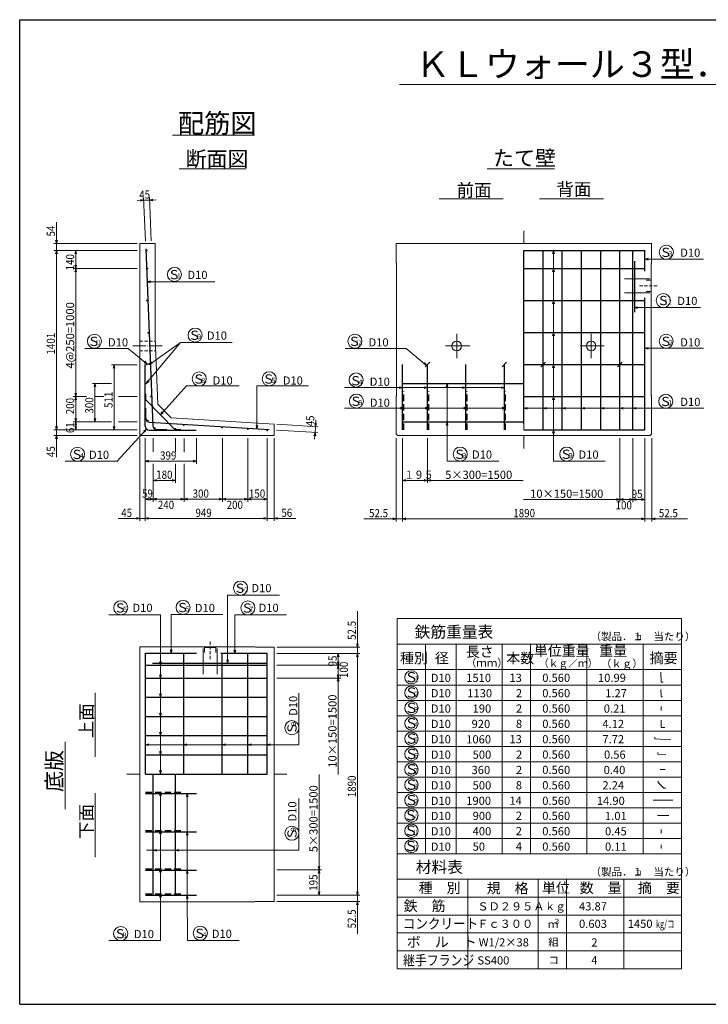
# Model space of a CAD drawing. Extents: x 0 to 10776, y 0 to 7695.
# Drawn here: x 0 to 5377, y 0 to 7695 of the extents above; entities that cross this region are included whole.
import ezdxf

# ---------------------------------------------------------------- set-up
doc = ezdxf.new("R2010")
doc.units = 0
doc.header["$LTSCALE"] = 100
doc.header["$MEASUREMENT"] = 0
doc.linetypes.add('DASHED', pattern=[0.75, 0.5, -0.25])
doc.linetypes.add('HIDDEN', pattern=[0.375, 0.25, -0.125])
doc.layers.get('0').update_dxf_attribs({"linetype": 'CONTINUOUS'})
doc.layers.add('2', color=7, linetype='CONTINUOUS')
doc.styles.add('BIGFONT', font='txt', dxfattribs={"bigfont": 'bigfont'})

msp = doc.modelspace()

# ---------------------------------------------------------------- linework, layer by layer
at = {"color": 1, "linetype": 'Continuous', "lineweight": 25}
for p, q in [((0, 7695.5), (10775, 7695.5)), ((0, 0), (0, 7695.5)), ((983.8, 5905.2), (1039.9, 4522)), ((3937.2, 5891.2), (4882.2, 5891.2)), ((3937.2, 4540.7), (3937.2, 5891.2)), ((4087, 4490.2), (4087, 5891.2)), ((4237, 4490.2), (4237, 5891.2)), ((4387, 4490.2), (4387, 5891.2)), ((4537, 4490.2), (4537, 5891.2)), ((4687, 4490.2), (4687, 5891.2)), ((4787, 4490.2), (4787, 5891.2)), ((4882, 5731.2), (4882, 5891.2)), ((4800.3, 5809.1), (4800.3, 5409.1)), ((3937.2, 5751.2), (4882.2, 5751.2)), ((3937.2, 5501.2), (4882.2, 5501.2)), ((4882, 4490.2), (4882, 5521.2)), ((3937.2, 5251.2), (4882.2, 5251.2)), ((980.2, 4999.2), (1020.5, 5010.5)), ((3166.9, 4983.6), (3202.3, 5018.9)), ((3766.9, 4983.6), (3802.3, 5018.9)), ((4069.3, 4983.6), (4104.6, 5018.9)), ((4669.3, 4983.6), (4704.6, 5018.9)), ((980.2, 4518.2), (980.2, 4999.2)), ((2989.6, 4490.2), (2989.6, 5001.2)), ((3184.6, 4490.2), (3184.6, 5001.2)), ((3484.6, 4490.2), (3484.6, 5001.2)), ((3784.6, 4490.2), (3784.6, 5001.2)), ((3937.2, 5001.2), (4882.2, 5001.2)), ((2989.6, 4851.2), (3934.6, 4851.2)), ((985.2, 4723.6), (985.2, 4771.6)), ((985.2, 4723.6), (1210.9, 4493.2)), ((3937.2, 4751.2), (4882.2, 4751.2)), ((1013.3, 4549.3), (1947.2, 4492.6)), ((2989.6, 4551.2), (3934.6, 4551.2)), ((1010.2, 4488.2), (1379.2, 4488.2)), ((1069.8, 4493.2), (1149.8, 4493.2)), ((1210.9, 4493.2), (1258.9, 4493.2)), ((3937.2, 4490.2), (4882.2, 4490.2)), ((982.2, 1797.6), (982.2, 2745.1)), ((982.2, 2745.1), (1381.2, 2745.1)), ((1281.2, 1797.6), (1281.2, 2745.1)), ((1571.2, 2745.1), (1858.3, 2745.1)), ((1581.2, 1797.6), (1581.2, 2745.1)), ((1781.2, 1797.6), (1781.2, 2745.1)), ((1858.3, 2745.1), (1931.2, 2745.1)), ((1931.2, 1797.6), (1931.2, 2745.1)), ((982.2, 2650.1), (1858.3, 2650.1)), ((1037.2, 2665.1), (1487.2, 2665.1)), ((1487.2, 2665.1), (1931.2, 2665.1)), ((1858.3, 2650.1), (1931.2, 2650.1)), ((982.2, 2550.1), (1931.2, 2550.1)), ((982.2, 2400.1), (1931.2, 2400.1)), ((982.2, 2250.1), (1931.2, 2250.1)), ((982.2, 2100.1), (1931.2, 2100.1)), ((982.2, 1950.1), (1931.2, 1950.1)), ((982.2, 1797.6), (1931.2, 1797.6)), ((1041.2, 852.6), (1041.2, 1797.6)), ((1216.2, 852.6), (1216.2, 1797.6)), ((982.2, 1647.6), (1381.2, 1647.6)), ((982.2, 1347.6), (1381.2, 1347.6)), ((982.2, 1047.6), (1381.2, 1047.6)), ((982.2, 852.6), (1381.2, 852.6)), ((0, 0), (10775, 0))]:
    msp.add_line(p, q, dxfattribs=at)
at = {"color": 7, "linetype": 'Continuous', "lineweight": 13}
for p, q in [((2965.9, 7187.9), (8563.4, 7187.9)), ((1193.4, 6793.3), (1834.3, 6793.3)), ((1244.1, 6529.1), (1769.5, 6529.1)), ((3651.2, 6529.1), (4176.6, 6529.1)), ((968.5, 6284.1), (916.5, 6282)), ((968.5, 6284.1), (942.2, 6290)), ((942.8, 6276.1), (968.5, 6284.1)), ((981.4, 5964.5), (967.7, 6304.1)), ((968.5, 6284.1), (1013.4, 6285.9)), ((1026.4, 5966.3), (1012.6, 6305.9)), ((1039.1, 6293.9), (1013.4, 6285.9)), ((1065.4, 6288), (1013.4, 6285.9)), ((1013.4, 6285.9), (1039.7, 6280)), ((3275, 6294.9), (3775, 6294.9)), ((4058.9, 6294.9), (4558.9, 6294.9)), ((287.2, 5997.2), (287.2, 6113.2)), ((3937.2, 5945.2), (3937.2, 6045.2)), ((917.2, 5945.2), (267.2, 5945.2)), ((280.2, 5971.2), (287.2, 5945.2)), ((287.2, 5997.2), (287.2, 5945.2)), ((287.2, 5945.2), (294.1, 5971.2)), ((287.2, 5890.9), (287.2, 5945.2)), ((937.2, 4445.2), (937.2, 5945.2)), ((937.2, 5945.2), (1057.2, 5945.2)), ((1057.2, 5206.2), (1057.2, 5945.2)), ((2939.7, 5945.2), (4934.7, 5945.2)), ((2939.7, 5795.2), (2939.7, 5945.2)), ((4934.7, 5795.2), (4934.7, 5945.2)), ((917.2, 5891.2), (267.2, 5891.2)), ((287.2, 5891.2), (280.2, 5865.2)), ((294.1, 5865.2), (287.2, 5891.2)), ((287.2, 4489.9), (287.2, 5890.9)), ((287.2, 5890.9), (287.2, 5838.9)), ((448.9, 5891.2), (417.2, 5891.2)), ((437.2, 5891.2), (430.2, 5865.2)), ((444.1, 5865.2), (437.2, 5891.2)), ((437.2, 5749.5), (437.2, 5890.9)), ((3937, 4490.2), (3937, 5891.2)), ((3937.2, 5697.4), (3937.2, 5891.2)), ((4168.3, 5891.2), (4161.3, 5865.2)), ((4168.3, 5751.2), (4168.3, 5891.2)), ((4175.3, 5865.2), (4168.3, 5891.2)), ((430.2, 5777.2), (437.2, 5751.2)), ((437.2, 5751.2), (444.1, 5777.2)), ((2939.7, 5795.2), (2942.7, 5792.2)), ((2942.7, 4758.2), (2942.7, 5792.2)), ((4907.8, 5830.6), (4881.8, 5823.7)), ((5339.6, 5823.7), (4881.8, 5823.7)), ((4881.8, 5823.7), (4907.8, 5816.7)), ((4931.7, 5792.2), (4934.7, 5795.2)), ((4931.7, 4758.2), (4931.7, 5792.2)), ((917.2, 5751.2), (417.2, 5751.2)), ((437.2, 5751.2), (430.2, 5725.2)), ((444.1, 5725.2), (437.2, 5751.2)), ((437.2, 4750.1), (437.2, 5749.5)), ((4168.3, 5751.2), (4161.3, 5725.2)), ((4168.3, 5501.2), (4168.3, 5751.2)), ((4175.3, 5725.2), (4168.3, 5751.2)), ((1020.6, 5653.8), (994.6, 5646.8)), ((1523.8, 5646.9), (994.6, 5646.8)), ((994.6, 5646.8), (1020.6, 5639.9)), ((4721.7, 5670.2), (4921.7, 5670.2)), ((4891.7, 5660.2), (4931.7, 5660.2)), ((4931.7, 5570.2), (4931.7, 5660.2)), ((4721.7, 5560.2), (4921.7, 5560.2)), ((4891.7, 5570.2), (4931.7, 5570.2)), ((4168.3, 5501.2), (4161.3, 5475.2)), ((4168.3, 5251.2), (4168.3, 5501.2)), ((4175.3, 5475.2), (4168.3, 5501.2)), ((4824.4, 5451.5), (4800.4, 5445.1)), ((5316.7, 5445.1), (4800.4, 5445.1)), ((4800.4, 5445.1), (4824.4, 5438.7)), ((3412.2, 5051.2), (3412.2, 5239.2)), ((4168.3, 5251.2), (4161.3, 5225.2)), ((4168.3, 5001.2), (4168.3, 5251.2)), ((4175.3, 5225.2), (4168.3, 5251.2)), ((4462.2, 5051.2), (4462.2, 5239.2)), ((1256.4, 5172.8), (987.7, 4851.2)), ((1245.5, 5165.1), (1012.9, 5001.7)), ((1057.2, 5206.2), (1078.1, 4690.1)), ((1256.4, 5172.8), (1660.3, 5172.8)), ((507.3, 5126.1), (848.2, 5126.1)), ((848.2, 5126.1), (995.3, 5003.4)), ((884.2, 5145.2), (985.2, 5145.2)), ((998.2, 5145.2), (1000.9, 5145.2)), ((1012.1, 5145.2), (1112.9, 5145.2)), ((2541.6, 5126.1), (3017.2, 5126.1)), ((3017.2, 5126.1), (3176.6, 4993.2)), ((3325.4, 5145.2), (3513.9, 5145.2)), ((4375.4, 5145.2), (4563.9, 5145.2)), ((4908, 5134.7), (4882, 5127.7)), ((5339.8, 5127.7), (4882, 5127.7)), ((4882, 5127.7), (4908, 5120.7)), ((970.9, 5014.7), (995.3, 5003.4)), ((995.3, 5003.4), (979.8, 5025.4)), ((1030.2, 5022.3), (1012.9, 5001.7)), ((1012.9, 5001.7), (1038.2, 5010.9)), ((3152.1, 5004.5), (3176.6, 4993.2)), ((3176.6, 4993.2), (3161.1, 5015.2)), ((917.2, 4999.1), (717.2, 4999.1)), ((737.2, 4999.1), (730.2, 4973.1)), ((737.2, 4490.2), (737.2, 4999.1)), ((744.1, 4973.1), (737.2, 4999.1)), ((4168.3, 5001.2), (4161.3, 4975.2)), ((4168.3, 4751.2), (4168.3, 5001.2)), ((4175.3, 4975.2), (4168.3, 5001.2)), ((717.2, 4850.8), (567.2, 4850.8)), ((587.2, 4850.8), (580.2, 4824.8)), ((587.2, 4551.2), (587.2, 4850.8)), ((594.1, 4824.8), (587.2, 4850.8)), ((999, 4875.6), (987.7, 4851.2)), ((987.7, 4851.2), (1009.7, 4866.7)), ((3336.7, 4851.2), (3329.7, 4825.2)), ((3336.7, 4551.2), (3336.7, 4851.2)), ((3343.7, 4825.2), (3336.7, 4851.2)), ((430.2, 4777.2), (437.2, 4751.2)), ((437.2, 4751.2), (444.1, 4777.2)), ((1303.4, 4833), (1098.2, 4608.2)), ((1303.4, 4833), (1713.4, 4833)), ((1852.4, 4833), (1852.4, 4498.3)), ((1852.4, 4833), (2256.3, 4833)), ((2536.5, 4820.1), (2990.4, 4820.1)), ((2990.4, 4820.1), (2964.4, 4827.1)), ((2964.4, 4813.2), (2990.4, 4820.1)), ((2989.8, 4819.8), (3184.8, 4819.8)), ((3184.8, 4819.7), (3158.8, 4826.7)), ((3158.8, 4812.8), (3184.8, 4819.7)), ((3184.8, 4819.8), (3484.8, 4819.8)), ((3484.8, 4819.7), (3458.8, 4826.7)), ((3458.8, 4812.8), (3484.8, 4819.7)), ((3484.8, 4819.8), (3784.8, 4819.8)), ((3784.8, 4819.7), (3758.8, 4826.7)), ((3758.8, 4812.8), (3784.8, 4819.7)), ((4168.3, 4751.2), (4168.3, 4803.2)), ((520.8, 4751.2), (417.2, 4751.2)), ((437.2, 4751.2), (430.2, 4725.2)), ((444.1, 4725.2), (437.2, 4751.2)), ((437.2, 4551.2), (437.2, 4750.5)), ((592.2, 4751.1), (658, 4751.1)), ((772.2, 4751.2), (917.1, 4751.2)), ((2939.7, 4755.2), (2942.7, 4758.2)), ((2939.7, 4457.2), (2939.7, 4755.2)), ((4168.3, 4751.2), (4161.3, 4725.2)), ((4168.3, 4487.3), (4168.3, 4751.2)), ((4175.3, 4725.2), (4168.3, 4751.2)), ((4931.7, 4758.2), (4934.7, 4755.2)), ((4934.7, 4457.2), (4934.7, 4755.2)), ((985.1, 4579.3), (985.1, 4659.3)), ((1078.1, 4690.1), (1182, 4584.2)), ((1110.6, 4632.1), (1098.3, 4608.2)), ((1098.3, 4608.2), (1120.9, 4622.7)), ((2536.3, 4659.4), (3000.2, 4659.4)), ((3000.2, 4659.4), (2974.2, 4666.4)), ((2974.2, 4652.4), (3000.2, 4659.4)), ((2999.6, 4659), (3194.6, 4659)), ((3194.6, 4659), (3168.6, 4666)), ((3168.6, 4652), (3194.6, 4659)), ((3194.6, 4659), (3494.6, 4659)), ((3494.6, 4659), (3468.6, 4666)), ((3468.6, 4652), (3494.6, 4659)), ((3494.6, 4659), (3794.6, 4659)), ((3794.6, 4659), (3768.6, 4666)), ((3768.6, 4652), (3794.6, 4659)), ((3963.2, 4665.5), (3937.2, 4658.6)), ((4087.2, 4658.6), (3937.2, 4658.6)), ((3937.2, 4658.6), (3963.2, 4651.6)), ((4113.2, 4665.5), (4087.2, 4658.6)), ((4237.2, 4658.6), (4087.2, 4658.6)), ((4087.2, 4658.6), (4113.2, 4651.6)), ((4263, 4665.5), (4237, 4658.6)), ((4387.2, 4658.6), (4237, 4658.6)), ((4237, 4658.6), (4263, 4651.6)), ((4413.2, 4665.5), (4387.2, 4658.6)), ((4537.2, 4658.6), (4387.2, 4658.6)), ((4387.2, 4658.6), (4413.2, 4651.6)), ((4562.7, 4665.5), (4536.7, 4658.6)), ((4687.2, 4658.6), (4536.7, 4658.6)), ((4536.7, 4658.6), (4562.7, 4651.6)), ((4712.1, 4665.5), (4686.1, 4658.6)), ((4787.2, 4658.6), (4686.1, 4658.6)), ((4686.1, 4658.6), (4712.1, 4651.6)), ((4812.7, 4665.5), (4786.7, 4658.6)), ((5341.4, 4658.6), (4786.7, 4658.6)), ((4786.7, 4658.6), (4812.7, 4651.6)), ((287.2, 4541.9), (287.2, 4489.9)), ((567.2, 4551.2), (417.2, 4551.2)), ((437.2, 4551.2), (417.2, 4551.2)), ((430.2, 4577.2), (437.2, 4551.2)), ((437.2, 4551.2), (430.2, 4525.2)), ((437.2, 4551.2), (444.1, 4577.2)), ((437.2, 4490.2), (437.2, 4551.2)), ((444.1, 4525.2), (437.2, 4551.2)), ((717.2, 4551.2), (567.2, 4551.2)), ((580.2, 4577.2), (587.2, 4551.2)), ((587.2, 4551.2), (594.1, 4577.2)), ((772.2, 4551.2), (917.1, 4551.2)), ((1182, 4584.2), (1987.2, 4535.2)), ((2303.7, 4541.6), (2309, 4515.2)), ((2312.2, 4567.1), (2309, 4515.2)), ((2309, 4515.2), (2317.6, 4540.7)), ((3336.7, 4551.2), (3329.7, 4525.2)), ((3336.7, 4245.2), (3336.7, 4551.2)), ((3343.7, 4525.2), (3336.7, 4551.2)), ((917.2, 4490.2), (267.2, 4490.2)), ((280.2, 4516.2), (287.2, 4490.2)), ((280.2, 4516.2), (287.2, 4490.2)), ((287.2, 4490.2), (294.1, 4516.2)), ((287.2, 4490.2), (294.1, 4516.2)), ((287.2, 4445.2), (287.2, 4489.9)), ((467.3, 4490.2), (417.2, 4490.2)), ((430.2, 4516.2), (437.2, 4490.2)), ((437.2, 4490.2), (444.1, 4516.2)), ((741.1, 4490.2), (717.2, 4490.2)), ((730.2, 4516.2), (737.2, 4490.2)), ((737.2, 4490.2), (744.1, 4516.2)), ((758.6, 4243.3), (990.1, 4495.9)), ((990.1, 4495.9), (967.4, 4481.5)), ((977.7, 4472.1), (990.1, 4495.9)), ((1845.5, 4524.3), (1852.4, 4498.3)), ((1852.4, 4498.3), (1859.4, 4524.3)), ((1987.2, 4445.2), (1987.2, 4535.2)), ((2005.6, 4488.2), (2326.1, 4468.2)), ((2008.4, 4534), (2329, 4514)), ((2306.2, 4469.5), (2297.6, 4444)), ((2306.2, 4469.5), (2302.9, 4417.6)), ((2306.2, 4469.5), (2309, 4515.2)), ((2311.5, 4443.1), (2306.2, 4469.5)), ((4168.3, 4490.2), (4161.3, 4464.2)), ((4168.3, 4245.2), (4168.3, 4490.2)), ((4175.3, 4464.2), (4168.3, 4490.2)), ((917.2, 4445.2), (267.2, 4445.2)), ((287.2, 4445.2), (280.2, 4419.2)), ((287.2, 4445.2), (287.2, 4393.2)), ((294.1, 4419.2), (287.2, 4445.2)), ((287.2, 4393.2), (287.2, 4277.2)), ((937.2, 4445.2), (1987.2, 4445.2)), ((937.2, 4425.2), (937.2, 3777.5)), ((980.4, 4425.2), (980.4, 3777.5)), ((1041.2, 4318), (1041.2, 4425.9)), ((1216.8, 4315.9), (1216.8, 4423.8)), ((1284.4, 4314.9), (1284.4, 4422.9)), ((1379.6, 4425.2), (1379.6, 4225.2)), ((1583.7, 4425.2), (1583.7, 3927.6)), ((1781.2, 4425.2), (1781.2, 3927.6)), ((1931.8, 4425.2), (1931.8, 3777.5)), ((1987.2, 4425.2), (1987.2, 3777.5)), ((2939.2, 4424.7), (2939.2, 3774.7)), ((2939.7, 4457.2), (2951.7, 4445.2)), ((2951.7, 4445.2), (3293.1, 4445.2)), ((2989.6, 4425.2), (2989.6, 3774.7)), ((3184.4, 4425.2), (3184.4, 4075.2)), ((3293.1, 4445.2), (3598, 4445.2)), ((3598, 4445.2), (4922.7, 4445.2)), ((3937.2, 4345.2), (3937.2, 4445.2)), ((4686.9, 4425.2), (4686.9, 3925.2)), ((4787.2, 4425.2), (4787.2, 3925.2)), ((4882.5, 4425.2), (4882.5, 3774.7)), ((4922.7, 4445.2), (4934.7, 4457.2)), ((4935, 4425.7), (4935, 3774.7)), ((355.3, 4244), (759.2, 4244)), ((980.4, 4253.2), (980.4, 4225.2)), ((1006.4, 4252.2), (980.4, 4245.2)), ((980.4, 4245.2), (1379.6, 4245.2)), ((980.4, 4245.2), (1006.4, 4238.2)), ((1379.6, 4245.2), (1353.6, 4252.2)), ((1353.6, 4238.2), (1379.6, 4245.2)), ((3336.7, 4245.2), (3740.6, 4245.2)), ((4168.3, 4245.2), (4572.2, 4245.2)), ((1041.2, 4225.2), (1041.2, 3927.6)), ((1217.5, 4225.2), (1217.5, 4075.2)), ((1284.4, 4225.2), (1284.4, 3927.6)), ((1041.2, 4109.4), (1041.2, 4075.2)), ((1067.2, 4102.2), (1041.2, 4095.2)), ((1041.2, 4095.2), (1217.5, 4095.2)), ((1041.2, 4095.2), (1067.2, 4088.2)), ((1217.5, 4095.2), (1191.5, 4102.2)), ((1191.5, 4088.2), (1217.5, 4095.2)), ((2989.6, 4149.3), (2989.6, 4075.2)), ((3015.6, 4102.2), (2989.6, 4095.2)), ((2989.6, 4095.2), (3184.4, 4095.2)), ((2989.6, 4095.2), (3015.6, 4088.2)), ((3184.4, 4095.2), (3158.4, 4102.2)), ((3158.4, 4088.2), (3184.4, 4095.2)), ((3210.2, 4102.2), (3184.2, 4095.2)), ((3930.9, 4095.2), (3184.2, 4095.2)), ((3184.2, 4095.2), (3210.2, 4088.2)), ((1006.4, 3954.6), (980.4, 3947.6)), ((980.4, 3953.2), (980.4, 3927.6)), ((980.4, 3947.6), (1041.2, 3947.6)), ((980.4, 3947.6), (1006.4, 3940.6)), ((1041.2, 3947.6), (1015.2, 3954.6)), ((1015.2, 3940.6), (1041.2, 3947.6)), ((1041.2, 3963.1), (1041.2, 3927.6)), ((1067.2, 3954.6), (1041.2, 3947.6)), ((1041.2, 3947.6), (1284.4, 3947.6)), ((1041.2, 3947.6), (1067.2, 3940.6)), ((1284.4, 3947.6), (1258.4, 3954.6)), ((1258.4, 3940.6), (1284.4, 3947.6)), ((1310.4, 3954.6), (1284.4, 3947.6)), ((1284.4, 3947.6), (1583.7, 3947.6)), ((1284.4, 3947.6), (1310.4, 3940.6)), ((1583.8, 3947.6), (1557.8, 3954.6)), ((1557.8, 3940.6), (1583.8, 3947.6)), ((1583.7, 3947.6), (1781.2, 3947.6)), ((1609.8, 3954.6), (1583.8, 3947.6)), ((1583.8, 3947.6), (1609.8, 3940.6)), ((1781.2, 3947.6), (1755.2, 3954.6)), ((1755.2, 3940.6), (1781.2, 3947.6)), ((1807.2, 3954.6), (1781.2, 3947.6)), ((1781.2, 3947.6), (1931.8, 3947.6)), ((1781.2, 3947.6), (1807.2, 3940.6)), ((1931.8, 3947.6), (1905.8, 3954.6)), ((1905.8, 3940.6), (1931.8, 3947.6)), ((1931.8, 3965), (1931.8, 3927.6)), ((3933.6, 3945.2), (4687.4, 3945.2)), ((4687.4, 3945.2), (4661.4, 3952.2)), ((4661.4, 3938.2), (4687.4, 3945.2)), ((4712.9, 3952.2), (4686.9, 3945.2)), ((4686.9, 3945.2), (4787.2, 3945.2)), ((4686.9, 3945.2), (4712.9, 3938.2)), ((4787.2, 3945.2), (4761.2, 3952.2)), ((4761.2, 3938.2), (4787.2, 3945.2)), ((4813.2, 3952.2), (4787.2, 3945.2)), ((4787.2, 3945.2), (4882.5, 3945.2)), ((4787.2, 3945.2), (4813.2, 3938.2)), ((4882.5, 3945.2), (4856.5, 3952.2)), ((4856.5, 3938.2), (4882.5, 3945.2)), ((4882.5, 3954.9), (4882.5, 3925.2)), ((885.2, 3797.5), (769.2, 3797.5)), ((937.2, 3797.5), (885.2, 3797.5)), ((937.2, 3797.5), (911.2, 3804.5)), ((911.2, 3790.5), (937.2, 3797.5)), ((937.2, 3797.5), (980.4, 3797.5)), ((1006.4, 3804.5), (980.4, 3797.5)), ((1006.4, 3804.5), (980.4, 3797.5)), ((1032.4, 3797.5), (980.4, 3797.5)), ((980.4, 3797.5), (1006.4, 3790.5)), ((980.4, 3797.5), (1931.8, 3797.5)), ((980.4, 3797.5), (1006.4, 3790.5)), ((1931.8, 3797.5), (1879.8, 3797.5)), ((1931.8, 3797.5), (1905.8, 3804.5)), ((1931.8, 3797.5), (1905.8, 3804.5)), ((1905.8, 3790.5), (1931.8, 3797.5)), ((1905.8, 3790.5), (1931.8, 3797.5)), ((1931.8, 3797.5), (1987.2, 3797.5)), ((2013.2, 3804.5), (1987.2, 3797.5)), ((2039.2, 3797.5), (1987.2, 3797.5)), ((1987.2, 3797.5), (2013.2, 3790.5)), ((2039.2, 3797.5), (2155.2, 3797.5)), ((2887.2, 3794.7), (2687.2, 3794.7)), ((2939.2, 3794.7), (2887.2, 3794.7)), ((2939.2, 3794.7), (2913.2, 3801.7)), ((2913.2, 3787.7), (2939.2, 3794.7)), ((2939.2, 3794.7), (2989.6, 3794.7)), ((3015.6, 3801.7), (2989.6, 3794.7)), ((3015.6, 3801.7), (2989.6, 3794.7)), ((3041.6, 3794.7), (2989.6, 3794.7)), ((2989.6, 3794.7), (3015.6, 3787.7)), ((2989.6, 3794.7), (4882.5, 3794.7)), ((2989.6, 3794.7), (3015.6, 3787.7)), ((4882.5, 3794.7), (4830.5, 3794.7)), ((4882.5, 3794.7), (4856.5, 3801.7)), ((4882.5, 3794.7), (4856.5, 3801.7)), ((4856.5, 3787.7), (4882.5, 3794.7)), ((4856.5, 3787.7), (4882.5, 3794.7)), ((4882.5, 3794.7), (4935, 3794.7)), ((4961, 3801.7), (4935, 3794.7)), ((4987, 3794.7), (4935, 3794.7)), ((4935, 3794.7), (4961, 3787.7)), ((4987, 3794.7), (5215, 3794.7)), ((1623.6, 3197.9), (1623.6, 2665.1)), ((1623.6, 3197.9), (2027.5, 3197.9)), ((695.8, 3045.1), (1099.7, 3045.1)), ((1099.7, 3045.1), (1099.7, 2650.1)), ((1182.7, 3047.2), (1182.7, 2744.7)), ((1182.7, 3047.2), (1586.6, 3047.2)), ((1680.1, 3044), (1680.1, 2741.5)), ((1680.1, 3044), (2084, 3044)), ((2637.2, 2844.1), (2637.2, 3072.1)), ((937.2, 2795.1), (1837.2, 2795.1)), ((937.2, 1745.6), (937.2, 2795.1)), ((1175.8, 2770.7), (1182.7, 2744.7)), ((1182.7, 2744.7), (1189.7, 2770.7)), ((1432.2, 2579.7), (1432.2, 2779.7)), ((1442.2, 2789.7), (1532.2, 2789.7)), ((1442.2, 2749.7), (1442.2, 2789.7)), ((1532.2, 2749.7), (1532.2, 2789.7)), ((1542.2, 2579.7), (1542.2, 2779.7)), ((1837.2, 2795.1), (1840.2, 2792.1)), ((1840.2, 2792.1), (1987.2, 2792.1)), ((1987.2, 1745.6), (1987.2, 2792.1)), ((2007.2, 2792.1), (2657.2, 2792.1)), ((2630.2, 2818.1), (2637.2, 2792.1)), ((2637.2, 2844.1), (2637.2, 2792.1)), ((2637.2, 2792.1), (2644.1, 2818.1)), ((2637.2, 2742.6), (2637.2, 2792.1)), ((1673.2, 2767.5), (1680.1, 2741.5)), ((1680.1, 2741.5), (1687.1, 2767.5)), ((2007.2, 2742.6), (2657.2, 2742.6)), ((2458.1, 2742.6), (2507.2, 2742.6)), ((2487.2, 2742.6), (2480.2, 2716.6)), ((2487.2, 2650.5), (2487.2, 2742.6)), ((2494.1, 2716.6), (2487.2, 2742.6)), ((2637.2, 2742.6), (2630.2, 2716.6)), ((2637.2, 2742.6), (2630.2, 2716.6)), ((2637.2, 852.8), (2637.2, 2742.6)), ((2644.1, 2716.6), (2637.2, 2742.6)), ((2637.2, 2742.6), (2637.2, 2690.6)), ((2644.1, 2716.6), (2637.2, 2742.6)), ((1092.8, 2676.1), (1099.7, 2650.1)), ((1099.7, 2650.1), (1106.7, 2676.1)), ((1099.7, 2650.1), (1099.7, 2550.1)), ((1616.7, 2691.1), (1623.6, 2665.1)), ((1623.6, 2665.1), (1630.6, 2691.1)), ((2007.2, 2650.5), (2507.2, 2650.5)), ((2480.2, 2676.5), (2487.2, 2650.5)), ((2487.2, 2650.5), (2480.2, 2624.5)), ((2487.2, 2650.5), (2494.1, 2676.5)), ((2487.2, 2550.1), (2487.2, 2650.5)), ((2494.1, 2624.5), (2487.2, 2650.5)), ((1092.8, 2576.1), (1099.7, 2550.1)), ((1099.7, 2550.1), (1106.7, 2576.1)), ((1099.7, 2550.1), (1099.7, 2400.1)), ((2007.2, 2550.1), (2507.2, 2550.1)), ((2480.2, 2576.1), (2487.2, 2550.1)), ((2487.2, 2550.9), (2480.2, 2524.9)), ((2487.2, 2550.1), (2494.1, 2576.1)), ((2487.2, 1797.1), (2487.2, 2550.9)), ((2494.1, 2524.9), (2487.2, 2550.9)), ((588.7, 1933.8), (588.7, 2433.8)), ((1092.8, 2426.1), (1099.7, 2400.1)), ((1099.7, 2400.1), (1106.7, 2426.1)), ((1099.7, 2400.1), (1099.7, 2250.1)), ((2180.1, 2028.9), (2180.1, 2432.8)), ((1092.8, 2276.1), (1099.7, 2250.1)), ((1099.7, 2250.1), (1106.7, 2276.1)), ((1099.7, 2250.1), (1099.7, 2100.1)), ((1092.8, 2126.1), (1099.7, 2100.1)), ((1099.7, 2100.1), (1106.7, 2126.1)), ((1099.7, 2100.1), (1099.7, 1950.1)), ((354.5, 1526.1), (354.5, 2051.5)), ((1008.2, 2035.8), (982.2, 2028.9)), ((1281.2, 2028.9), (982.2, 2028.9)), ((982.2, 2028.9), (1008.2, 2021.9)), ((1306.2, 2035.8), (1280.2, 2028.9)), ((1581.2, 2028.9), (1280.2, 2028.9)), ((1280.2, 2028.9), (1306.2, 2021.9)), ((1580.7, 2028.9), (1528.7, 2028.9)), ((1606.7, 2035.8), (1580.7, 2028.9)), ((1781.2, 2028.9), (1580.7, 2028.9)), ((1580.7, 2028.9), (1606.7, 2021.9)), ((1807.2, 2035.8), (1781.2, 2028.9)), ((1931.2, 2028.9), (1781.2, 2028.9)), ((1781.2, 2028.9), (1807.2, 2021.9)), ((1956.1, 2035.8), (1930.1, 2028.9)), ((2180.1, 2028.9), (1930.1, 2028.9)), ((1930.1, 2028.9), (1956.1, 2021.9)), ((1092.8, 1976.1), (1099.7, 1950.1)), ((1099.7, 1950.1), (1106.7, 1976.1)), ((1099.7, 1950.1), (1099.7, 1800.1)), ((837.2, 1797.6), (937.2, 1797.6)), ((1092.8, 1826.1), (1099.7, 1800.1)), ((1099.7, 1800.1), (1106.7, 1826.1)), ((1987.2, 1797.6), (2087.2, 1797.6)), ((2337.2, 1797.1), (2337.2, 1050.4)), ((937.2, 1618.6), (937.2, 1745.6)), ((1987.2, 1618.6), (1987.2, 1745.6)), ((588.7, 1149.9), (588.7, 1649.9)), ((937.2, 1384.6), (937.2, 1618.6)), ((1099.7, 1657.6), (1092.8, 1631.6)), ((1099.7, 1357.6), (1099.7, 1657.6)), ((1106.7, 1631.6), (1099.7, 1657.6)), ((1308.5, 1647.8), (1301.5, 1621.8)), ((1308.5, 1347.8), (1308.5, 1647.8)), ((1315.5, 1621.8), (1308.5, 1647.8)), ((1987.2, 1384.6), (1987.2, 1618.6)), ((2180.1, 1203.9), (2180.1, 1607.8)), ((937.2, 800.1), (937.2, 1384.6)), ((1099.7, 1357.7), (1092.8, 1331.7)), ((1099.7, 1057.6), (1099.7, 1357.7)), ((1106.7, 1331.7), (1099.7, 1357.7)), ((1308.5, 1347.8), (1301.5, 1321.8)), ((1308.5, 1047.8), (1308.5, 1347.8)), ((1315.5, 1321.8), (1308.5, 1347.8)), ((1987.2, 800.1), (1987.2, 1384.6)), ((1041.2, 1203.9), (989.2, 1203.9)), ((1067.2, 1210.9), (1041.2, 1204)), ((1041.2, 1204), (1067.2, 1197)), ((1216.2, 1203.9), (1041.2, 1203.9)), ((1242.2, 1210.9), (1216.2, 1204)), ((1216.2, 1204), (1242.2, 1197)), ((2180.1, 1203.9), (1216.2, 1203.9)), ((1099.7, 1058.2), (1092.8, 1032.2)), ((1099.7, 862.6), (1099.7, 1058.2)), ((1106.7, 1032.2), (1099.7, 1058.2)), ((1308.5, 1047.8), (1301.5, 1021.8)), ((1308.5, 852.8), (1308.5, 1047.8)), ((1315.5, 1021.8), (1308.5, 1047.8)), ((2007.2, 1050.5), (2357.2, 1050.5)), ((2330.2, 1076.5), (2337.2, 1050.5)), ((2337.2, 1050.6), (2330.2, 1024.6)), ((2337.2, 1050.5), (2344.1, 1076.5)), ((2344.1, 1024.6), (2337.2, 1050.6)), ((2337.2, 852.8), (2337.2, 1050.5)), ((1099.7, 862.6), (1092.8, 836.6)), ((1099.7, 497.6), (1099.7, 862.6)), ((1106.7, 836.6), (1099.7, 862.6)), ((1308.5, 852.9), (1301.6, 826.9)), ((1309.1, 497.8), (1308.5, 852.9)), ((1315.5, 826.9), (1308.5, 852.9)), ((2007.2, 852.8), (2657.2, 852.8)), ((2242.5, 852.8), (2357.2, 852.8)), ((2330.2, 878.8), (2337.2, 852.8)), ((2337.2, 852.8), (2344.1, 878.8)), ((2630.2, 878.8), (2637.2, 852.8)), ((2630.2, 878.8), (2637.2, 852.8)), ((2637.2, 904.8), (2637.2, 852.8)), ((2637.2, 852.8), (2644.1, 878.8)), ((2637.2, 852.8), (2644.1, 878.8)), ((2637.2, 803.1), (2637.2, 852.8)), ((937.2, 800.1), (945, 800.1)), ((945, 800.1), (1837.2, 800.1)), ((1337.2, 800.1), (1345, 800.1)), ((1837.2, 800.1), (1840.2, 803.1)), ((1840.2, 803.1), (1987.2, 803.1)), ((1931.2, 800.1), (1931.2, 803.1)), ((2007.2, 803.1), (2657.2, 803.1)), ((2637.2, 803.1), (2630.2, 777.1)), ((2637.2, 803.1), (2637.2, 751.1)), ((2644.1, 777.1), (2637.2, 803.1)), ((2637.2, 751.1), (2637.2, 551.1)), ((695.8, 497.6), (1099.7, 497.6)), ((695.8, 497.6), (1099.7, 497.6)), ((1309.1, 497.8), (1713, 497.8))]:
    msp.add_line(p, q, dxfattribs=at)
at = {"color": 7, "linetype": 'HIDDEN', "lineweight": 13}
for p, q in [((4839.7, 5615.2), (4984.3, 5615.2)), ((937.2, 5182.7), (1057.2, 5182.7)), ((937.2, 5107.7), (1058.7, 5107.7)), ((1487.2, 2697.8), (1487.2, 2842.4))]:
    msp.add_line(p, q, dxfattribs=at)
at = {"color": 1, "linetype": 'DASHED', "lineweight": 25}
for p, q in [((2999.6, 4490.2), (2999.6, 4791.3)), ((3194.6, 4490.2), (3194.6, 4791.3)), ((3494.6, 4490.2), (3494.6, 4791.3)), ((3794.6, 4490.2), (3794.6, 4791.3)), ((982.2, 1657.6), (1270.2, 1657.6)), ((982.2, 1357.6), (1270.2, 1357.6)), ((982.2, 1057.6), (1270.2, 1057.6)), ((982.2, 862.6), (1270.2, 862.6))]:
    msp.add_line(p, q, dxfattribs=at)
at = {"color": 7, "linetype": 'Continuous', "lineweight": 13}
for centre, radius in [((5049.1, 5878.1), 55), ((1208.2, 5704.2), 55), ((5025.8, 5500.1), 55.2), ((583.4, 5182.6), 55), ((1369.6, 5230.1), 55), ((2617.7, 5182.6), 55), ((5048.1, 5182.7), 55), ((3412.2, 5145.2), 37.5), ((4462.2, 5145.2), 37.5), ((1402.3, 4888), 55), ((1948.1, 4888.7), 55), ((2627.1, 4879.5), 55), ((2629.4, 4714.4), 55), ((5045, 4712.7), 55), ((451.6, 4299), 55), ((3439.9, 4300.1), 55), ((4271.5, 4300.1), 55), ((1725, 3253.2), 55), ((1276, 3102), 55), ((789.5, 3099.2), 55), ((1781.5, 3098.2), 55), ((2125.1, 2161.9), 55), ((2125.1, 1336.9), 55), ((788.6, 552.5), 55), ((1410.2, 555.4), 55)]:
    msp.add_circle(centre, radius, dxfattribs=at)
at = {"color": 1, "linetype": 'Continuous', "lineweight": 25}
for centre, start, end in [((1015.1, 4579.3), 180, 266.51802), ((1010.2, 4518.2), 180, 270), ((1069.8, 4523.2), 182.32122, 270)]:
    msp.add_arc(centre, 30, start, end, dxfattribs=at)
for p in [(991.9, 5891.2), (997.6, 5751.2), (992.7, 5501.7), (1002.8, 5247.1), (1023.1, 4751.7), (1000.3, 4562.2), (1056, 4503.2), (1215.8, 4498.2), (1281.2, 4525.6), (1581.2, 4507.3), (1781.2, 4495.2), (1931.1, 4486)]:
    msp.add_point(p, dxfattribs=at)
at = {"color": 7, "linetype": 'Continuous', "lineweight": 13}
for p in [(1012.9, 5001.7), (987.7, 4851.2)]:
    msp.add_point(p, dxfattribs=at)
at = {"layer": '2', "color": 7, "linetype": 'Continuous', "lineweight": 13}
for p, q in [((2948.6, 2615.6), (2948.6, 3015.6)), ((2948.6, 3015.6), (5168.6, 3015.6)), ((5168.6, 1416.8), (5168.6, 3015.6)), ((2948.6, 2815.6), (5168.6, 2815.6)), ((3168.6, 2615.6), (3168.6, 2815.6)), ((3408.6, 1176.2), (3408.6, 2815.6)), ((3768.6, 1176.2), (3768.6, 2815.6)), ((3988.6, 1176.2), (3988.6, 2815.6)), ((4428.6, 1176.2), (4428.6, 2815.6)), ((4868.6, 2615.3), (4868.6, 2815.6)), ((2948.6, 2615.6), (5168.6, 2615.6)), ((2948.6, 1416.8), (2948.6, 2615.6)), ((3168.6, 1176.2), (3168.6, 2615.6)), ((4868.6, 2497.1), (4868.6, 2615.3)), ((5006.1, 2596.6), (5008.8, 2518.2)), ((2948.6, 2495.6), (5168.6, 2495.6)), ((4868.6, 1176.2), (4868.6, 2497.1)), ((5008.8, 2518.2), (5023.6, 2518.2)), ((5006.7, 2460.4), (5008.7, 2404.5)), ((5008.7, 2404.4), (5019.6, 2404.4)), ((2948.6, 2375.6), (5168.6, 2375.6)), ((5009.6, 2296.3), (5009.6, 2326.3)), ((2948.6, 2255.6), (5168.6, 2255.6)), ((5008.6, 2164.4), (5008.6, 2220.4)), ((5008.6, 2164.4), (5036.4, 2164.4)), ((2948.6, 2135.6), (5168.6, 2135.6)), ((4958.5, 2075.5), (4958.5, 2089)), ((2948.6, 2015.6), (5168.6, 2015.6)), ((4958.5, 2075.5), (5084.2, 2066.7)), ((4983.5, 1955.5), (4983.5, 1969)), ((4983.5, 1955.5), (5044.7, 1951.2)), ((2948.6, 1895.6), (5168.6, 1895.6)), ((2948.6, 1775.6), (5168.6, 1775.6)), ((5002.1, 1835.6), (5040.2, 1835.6)), ((5012.2, 1835.6), (5040.2, 1835.6)), ((4984.7, 1732.8), (4984.7, 1746.3)), ((4984.7, 1732.8), (5029.5, 1688.1)), ((2948.6, 1654.4), (5168.6, 1654.4)), ((5029.5, 1688.1), (5044.4, 1688.1)), ((4945.8, 1594.4), (5100.7, 1594.4)), ((2948.6, 1536.2), (5168.6, 1536.2)), ((4979.8, 1476.2), (5069.9, 1476.2)), ((2948.6, 277.5), (2948.6, 1416.8)), ((2948.6, 1416.2), (5168.6, 1416.2)), ((5168.6, 277.5), (5168.6, 1416.8)), ((5009.6, 1336.9), (5009.6, 1366.9)), ((2948.6, 1296.2), (5168.6, 1296.2)), ((5009.6, 1216.9), (5009.6, 1246.9)), ((2948.6, 1176.2), (5168.6, 1176.2)), ((2948.6, 977.5), (5168.6, 977.5)), ((3498.6, 277.5), (3498.6, 977.5)), ((4048.6, 277.5), (4048.6, 977.5)), ((4268.6, 277.5), (4268.6, 977.5)), ((4268.6, 277.5), (4268.6, 977.5)), ((4268.6, 277.5), (4268.6, 977.5)), ((4718.6, 277.5), (4718.6, 977.5)), ((2948.6, 837.5), (5168.6, 837.5)), ((2948.6, 697.5), (5168.6, 697.5)), ((2948.6, 557.5), (5168.6, 557.5)), ((2948.6, 417.5), (5168.6, 417.5)), ((2948.6, 277.5), (5168.6, 277.5))]:
    msp.add_line(p, q, dxfattribs=at)
for centre in [(3058.6, 2555.6), (3058.6, 2435.6), (3058.6, 2315.6), (3058.6, 2195.6), (3058.6, 2075.6), (3058.6, 1955.6), (3058.6, 1835.6), (3058.6, 1715.6), (3058.6, 1594.4), (3058.6, 1476.2), (3058.6, 1356.2), (3058.6, 1236.2)]:
    msp.add_circle(centre, 52, dxfattribs=at)

# ---------------------------------------------------------------- texts
at = {"color": 7, "linetype": 'Continuous', "lineweight": 13, "style": 'BIGFONT'}
for s, height, p in [('ＫＬウォール３型．一般部構造図', 200, (3087.4, 7247.9)), ('配筋図', 150, (1235.7, 6811)), ('断面図', 120, (1295.1, 6547.7)), ('たて壁', 120, (3696.4, 6554.1)), ('前面', 100, (3411.6, 6312.8)), ('背面', 100, (4190.8, 6319.9)), ('Ｓ', 72, (4995.4, 5841)), ('３', 40, (5054.1, 5846)), ('D10', 64, (5157.8, 5842.5)), ('Ｓ', 72, (1156.6, 5667.1)), ('１', 40, (1216.7, 5672.9)), ('D10', 64, (1309.3, 5668.9)), ('Ｓ', 72, (4976.4, 5464.6)), ('11', 40, (5031.4, 5470.1)), ('D10', 64, (5135.1, 5465.5)), ('Ｓ', 72, (1316, 5193)), ('９', 40, (1372.1, 5198.1)), ('D10', 64, (1461.6, 5194.5)), ('Ｓ', 72, (529.8, 5145.5)), ('D10', 64, (689.4, 5141.5)), ('Ｓ', 72, (2564, 5145.5)), ('D10', 64, (2723.7, 5141.5)), ('Ｓ', 72, (4996.5, 5145.6)), ('２', 40, (5056.3, 5150.6)), ('D10', 64, (5158, 5141.6)), ('Ｓ', 72, (1348.7, 4850.9)), ('８', 40, (1404.1, 4855.7)), ('D10', 64, (1506.5, 4843.6)), ('Ｓ', 72, (1894.5, 4851.6)), ('５', 40, (1954.8, 4856.3)), ('D10', 64, (2053.8, 4843.5)), ('Ｓ', 72, (2573.4, 4838)), ('４', 40, (2633.2, 4843)), ('D10', 64, (2733, 4834)), ('Ｓ', 72, (2575.8, 4677.3)), ('８', 40, (2631.2, 4682.1)), ('D10', 64, (2733.6, 4670)), ('Ｓ', 72, (4993.4, 4675.6)), ('１', 40, (5053.5, 4681.4)), ('D10', 64, (5158.6, 4676.4)), ('Ｓ', 72, (398, 4261.8)), ('D10', 64, (541.1, 4263)), ('Ｓ', 72, (3386.2, 4263)), ('D10', 64, (3531.8, 4264.5)), ('Ｓ', 72, (4217.8, 4263)), ('D10', 64, (4363.4, 4264.5)), ('４', 40, (457.8, 4266.8)), ('９', 40, (3442.3, 4268.1)), ('９', 40, (4273.9, 4268.1)), ('5×300=1500', 64, (3322.6, 4106.5)), ('10×150=1500', 64, (3985.8, 3958.5)), ('Ｓ', 72, (1671.3, 3216.1)), ('D10', 64, (1809, 3221)), ('Ｓ', 72, (735.8, 3062)), ('５', 40, (796.1, 3066.8)), ('D10', 64, (880.1, 3067)), ('Ｓ', 72, (1222.3, 3064.9)), ('６', 40, (1279.9, 3069.8)), ('D10', 64, (1367.4, 3065.9)), ('Ｓ', 72, (1727.8, 3061.1)), ('７', 40, (1781.4, 3066.5)), ('D10', 64, (1865.5, 3067.1)), ('Ｓ', 72, (734.9, 515.4)), ('８', 40, (790.3, 520.2)), ('D10', 64, (891.4, 517.2)), ('Ｓ', 72, (1356.6, 518.3)), ('４', 40, (1416.4, 523.2)), ('D10', 64, (1499.7, 519.4))]:
    msp.add_text(s, height=height, dxfattribs=at).set_placement(p)
at = {"color": 7, "linetype": 'Continuous', "lineweight": 13, "style": 'BIGFONT', "width": 0.875}
for s, rotation, p in [('45', 2.31, (934.5, 6294.7)), ('54', 90, (275.2, 6001.2)), ('140', 90, (425.2, 5736.2)), ('1401', 90, (275.2, 5078.4)), ('511', 90, (725.2, 4660.5)), ('200', 90, (425.2, 4611.7)), ('300', 90, (575.2, 4617)), ('61', 90, (425.2, 4464.5)), ('45', 86.43, (2297, 4515.9)), ('45', 90, (275.2, 4277.2)), ('52.5', 90, (2625.2, 2848.1)), ('95', 90, (2475.2, 2640.5)), ('100', 90, (2563.2, 2550.4)), ('1890', 90, (2625.2, 1618.5)), ('195', 90, (2325.2, 887.5)), ('52.5', 90, (2625.2, 593.4))]:
    msp.add_text(s, height=64, rotation=rotation, dxfattribs=at).set_placement(p)
at = {"color": 7, "linetype": 'Continuous', "lineweight": 13, "style": 'BIGFONT'}
for s, height, p in [('4@250=1000', 64, (425.3, 4968.7)), ('D10', 64, (2167.8, 2253.8)), ('10×150=1500', 64, (2473.9, 1849.3)), ('上面', 100, (571.4, 2079.7)), ('Ｓ', 72, (2162.2, 2108.2)), ('９', 40, (2157.1, 2164.3)), ('底版', 120, (329.5, 1659.5)), ('5×300=1500', 64, (2325.9, 1188.8)), ('下面', 100, (569.9, 1293.3)), ('D10', 64, (2160.7, 1428.8)), ('Ｓ', 72, (2162.2, 1283.3)), ('９', 40, (2157.1, 1339.4))]:
    msp.add_text(s, height=height, rotation=90, dxfattribs=at).set_placement(p)
for s, height, width, p in [('12', 40, 0.6, (593.8, 5150.4)), ('12', 40, 0.6, (2628.1, 5150.4)), ('399', 64, 0.875, (1096, 4257.2)), ('180', 64, 0.875, (1065.8, 4107.2)), ('１９５', 64, 0.875, (3003, 4107.2)), ('59', 64, 0.875, (954.8, 3959.6)), ('300', 64, 0.875, (1350.1, 3959.6)), ('150', 64, 0.875, (1790, 3959.6)), ('95', 64, 0.875, (4778.8, 3957.2)), ('240', 64, 0.875, (1078.8, 3871.6)), ('200', 64, 0.875, (1616, 3871.6)), ('100', 64, 0.875, (4653.1, 3869.2)), ('45', 64, 0.875, (792.6, 3809.5)), ('949', 64, 0.875, (1372.1, 3809.5)), ('56', 64, 0.875, (2043.2, 3809.5)), ('52.5', 64, 0.875, (2728, 3806.7)), ('1890', 64, 0.875, (3854.7, 3806.7)), ('52.5', 64, 0.875, (4991, 3806.7)), ('１０', 40, 0.5, (1722.9, 3221.4))]:
    msp.add_text(s, height=height, dxfattribs=dict(at, width=width)).set_placement(p)
at = {"layer": '2', "color": 7, "linetype": 'Continuous', "lineweight": 13, "style": 'BIGFONT'}
for s, height, p in [('鉄筋重量表', 90, (3084.2, 2865.6)), ('（製品．１\u3000当たり）', 60, (4457.5, 2845.3)), ('コ', 40, (4805.2, 2848.2)), ('長さ', 80, (3483.2, 2715.6)), ('単位重量', 80, (4014.2, 2722.9)), ('重量', 80, (4525, 2722.5)), ('種別', 80, (2969.7, 2665.8)), ('径', 80, (3242, 2665.6)), ('（ｍｍ）', 60, (3483.8, 2638.9)), ('本数', 80, (3799.3, 2665.6)), ('（ｋｇ）', 60, (4538.3, 2632.7)), ('摘要', 80, (4918.5, 2665.9)), ('Ｓ', 80, (3004.1, 2516.7)), ('１', 40, (3073.4, 2523.9)), ('D10', 64, (3209.8, 2519.6)), ('1510', 64, (3486.9, 2519.3)), ('13', 64, (3824, 2520)), ('0.560', 64, (4080.4, 2519.9)), ('10.99', 64, (4515.7, 2519.8)), ('Ｓ', 80, (3004.1, 2396.7)), ('D10', 64, (3209.8, 2399.6)), ('1130', 64, (3495, 2399.4)), ('2', 64, (3874.8, 2399.4)), ('0.560', 64, (4080.4, 2399.9)), ('1.27', 64, (4572.1, 2399.3)), ('２', 40, (3069, 2403.7)), ('Ｓ', 80, (3004.1, 2276.7)), ('３', 40, (3067.4, 2283.7)), ('D10', 64, (3209.8, 2279.6)), ('190', 64, (3536.7, 2279.7)), ('2', 64, (3874.8, 2279.4)), ('0.560', 64, (4080.4, 2279.9)), ('0.21', 64, (4560.8, 2279.4)), ('Ｓ', 80, (3004.1, 2156.7)), ('４', 40, (3066.4, 2163.4)), ('D10', 64, (3209.8, 2159.6)), ('920', 64, (3528.5, 2159.2)), ('8', 64, (3874.7, 2160)), ('0.560', 64, (4080.4, 2159.9)), ('4.12', 64, (4549.9, 2159.1)), ('Ｓ', 80, (3004.1, 2036.7)), ('５', 40, (3066.3, 2043.3)), ('D10', 64, (3209.8, 2039.6)), ('1060', 64, (3487, 2039.1)), ('13', 64, (3824, 2040)), ('0.560', 64, (4080.4, 2039.9)), ('7.72', 64, (4550.2, 2039.9)), ('Ｓ', 80, (3004.1, 1916.7)), ('６', 40, (3066.3, 1923.8)), ('D10', 64, (3209.8, 1919.6)), ('500', 64, (3536.9, 1919.3)), ('2', 64, (3875.4, 1919.8)), ('0.560', 64, (4080.4, 1919.9)), ('0.56', 64, (4562.3, 1919.5)), ('Ｓ', 80, (3004.1, 1796.7)), ('D10', 64, (3209.8, 1799.6)), ('360', 64, (3528.4, 1799.3)), ('2', 64, (3875, 1799.7)), ('0.560', 64, (4080.4, 1799.9)), ('0.40', 64, (4559.7, 1799.5)), ('７', 40, (3065.5, 1803)), ('Ｓ', 80, (3004.1, 1676.7)), ('８', 40, (3065.6, 1683.8)), ('D10', 64, (3209.8, 1679.6)), ('500', 64, (3536.9, 1679.3)), ('8', 64, (3874.1, 1679.7)), ('0.560', 64, (4080.4, 1679.9)), ('2.24', 64, (4550.1, 1679.7)), ('Ｓ', 80, (3004.1, 1555.6)), ('D10', 64, (3209.8, 1558.5)), ('1900', 64, (3486.9, 1558.7)), ('14', 64, (3824, 1559.9)), ('0.560', 64, (4080.4, 1558.7)), ('14.90', 64, (4506.8, 1558.3)), ('９', 40, (3065.9, 1562.5)), ('Ｓ', 80, (3000.1, 1437.4)), ('D10', 64, (3209.8, 1440.2)), ('900', 64, (3536.9, 1440.5)), ('2', 64, (3873.6, 1441.7)), ('0.560', 64, (4080.4, 1440.5)), ('1.01', 64, (4570.4, 1440.1)), ('Ｓ', 80, (3000.1, 1317.4)), ('D10', 64, (3209.8, 1320.2)), ('400', 64, (3536.9, 1320.5)), ('2', 64, (3873.6, 1321.7)), ('0.560', 64, (4080.4, 1320.5)), ('0.45', 64, (4570.4, 1320.1)), ('Ｓ', 80, (3000.1, 1197.4)), ('D10', 64, (3209.8, 1200.2)), ('50', 64, (3536.9, 1200.5)), ('4', 64, (3873.6, 1201.7)), ('0.560', 64, (4080.4, 1200.5)), ('0.11', 64, (4570.4, 1200.1)), ('材料表', 90, (3092.6, 1027.5)), ('（製品．１\u3000当たり）', 60, (4457.5, 1005.4)), ('コ', 40, (4802.5, 1008.3)), ('種\u3000別', 80, (3115.3, 870.3)), ('規\u3000格', 80, (3646.4, 867.4)), ('単位', 80, (4078.6, 869.7)), ('数\u3000量', 80, (4372.9, 870.2)), ('摘\u3000要', 80, (4827.4, 869.9)), ('鉄\u3000筋', 80, (2998, 728.9)), ('ＳＤ２９５Ａ', 64, (3574.1, 733.4)), ('ｋｇ', 60, (4100.4, 736)), ('43.87', 64, (4367.4, 733.6)), ('Ｆｃ３００', 64, (3573, 597.5)), ('ｍ', 60, (4124.2, 596)), ('３', 40, (4168, 628.3)), ('0.603', 64, (4367.6, 597.1)), ('1450', 64, (4747.8, 597.6)), ('ボ\u3000ル\u3000ト', 80, (3023, 447.1)), ('W1/2×38', 64, (3584, 452.2)), ('組', 60, (4127, 456)), ('2', 64, (4463.6, 451.4)), ('SS400', 64, (3574.3, 311.3)), ('コ', 60, (4129.4, 316)), ('4', 64, (4463.4, 313.1))]:
    msp.add_text(s, height=height, dxfattribs=at).set_placement(p)
for s, height, width, p in [('（ｋｇ／ｍ）', 58, 0.965517, (4053.8, 2636.9)), ('１０', 40, 0.5, (3055.9, 1444.2)), ('11', 40, 0.5, (3075, 1324.2)), ('12', 40, 0.5, (3075, 1204.2)), ('コンクリート', 80, 0.9, (2991.3, 590.7)), ('kg/コ', 60, 0.7, (4968.2, 597)), ('継手フランジ', 80, 0.85, (2993.1, 303.8))]:
    msp.add_text(s, height=height, dxfattribs=dict(at, width=width)).set_placement(p)

doc.saveas('drawing.dxf')
